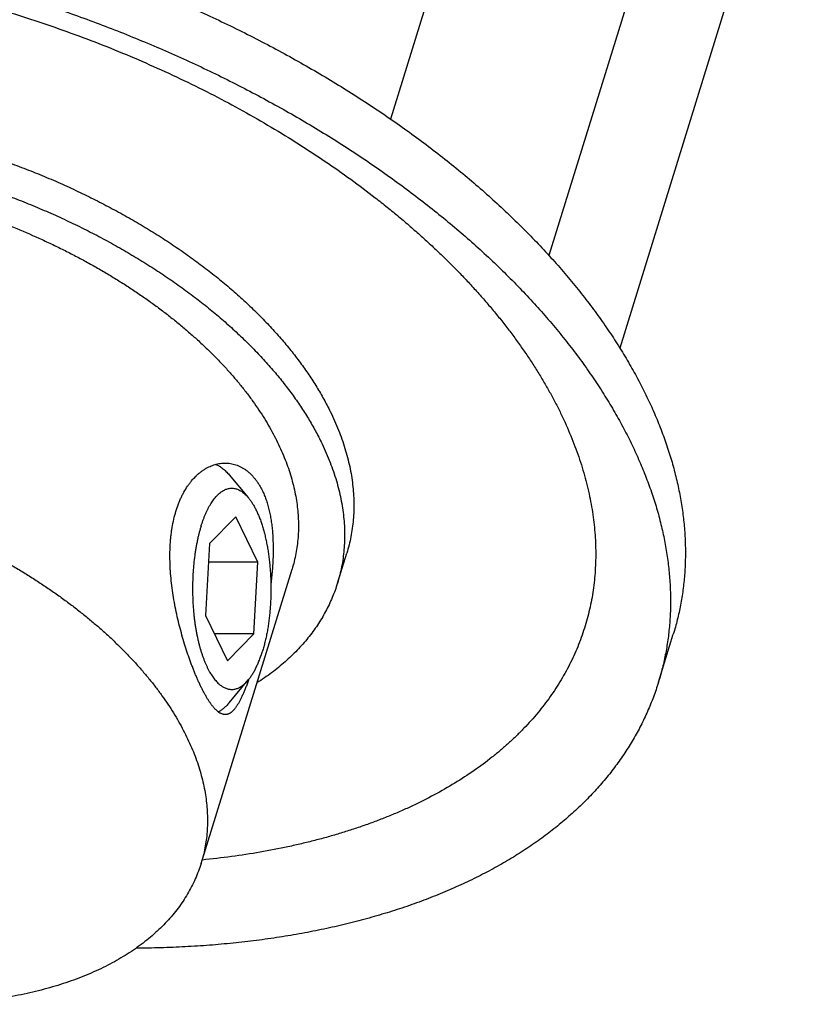
# Model space of a CAD drawing. Units: inches. Extents: x 0 to 22, y 0 to 17.
# Drawn here: x 15.5 to 16.5, y 11.2 to 12.5 of the extents above; entities that cross this region are included whole.
import ezdxf

# ---------------------------------------------------------------- set-up
doc = ezdxf.new("R2010")
doc.units = ezdxf.units.IN
doc.header["$LTSCALE"] = 1.21
doc.header["$MEASUREMENT"] = 0
for name, color, linetype in [('02___PRT_ALL_AXES', 7, 'CONTINUOUS'), ('LAYER_CUT_FEAT', 7, 'CONTINUOUS'), ('LAYER_FEATURE', 7, 'CONTINUOUS')]:
    doc.layers.add(name, color=color, linetype=linetype)

msp = doc.modelspace()

# ---------------------------------------------------------------- linework, layer by layer
at = {"layer": '02___PRT_ALL_AXES', "color": 7, "linetype": 'CONTINUOUS'}
msp.add_line((15.7016, 11.3863), (15.8202, 11.7701), dxfattribs=at)
msp.add_arc((15.4175, 11.7479), 0.367, 340.5026, 340.6506, dxfattribs=at)
for points, knots in [([(15.1106, 12.2863), (15.1162, 12.2863), (15.1274, 12.2862), (15.1444, 12.2856), (15.1616, 12.2847), (15.1788, 12.2834), (15.1962, 12.2818), (15.2136, 12.2798), (15.2311, 12.2774), (15.2487, 12.2747), (15.2663, 12.2717), (15.2899, 12.2671), (15.3193, 12.2606), (15.3543, 12.2514), (15.3891, 12.2409), (15.4234, 12.2291), (15.4571, 12.2161), (15.4847, 12.2043), (15.5063, 12.1943), (15.5223, 12.1865), (15.538, 12.1785), (15.5534, 12.1702), (15.5686, 12.1617), (15.5834, 12.1529), (15.598, 12.1439), (15.6122, 12.1347), (15.6261, 12.1253), (15.6396, 12.1157), (15.6528, 12.1059), (15.6655, 12.096), (15.6779, 12.0858), (15.6898, 12.0755), (15.7014, 12.0651), (15.7125, 12.0545), (15.7231, 12.0439), (15.7333, 12.033), (15.743, 12.0221), (15.7522, 12.0112), (15.761, 12.0001), (15.7692, 11.9889), (15.777, 11.9777), (15.7842, 11.9665), (15.7909, 11.9552), (15.7971, 11.944), (15.8027, 11.9327), (15.8078, 11.9214), (15.8124, 11.9101), (15.8164, 11.8988), (15.8198, 11.8876), (15.8227, 11.8765), (15.825, 11.8653), (15.8268, 11.8543), (15.8279, 11.8434), (15.8286, 11.8325), (15.8286, 11.8218), (15.8281, 11.8112), (15.827, 11.8007), (15.8253, 11.7903), (15.8231, 11.7801), (15.8212, 11.7734), (15.8202, 11.7701)], [0, 0, 0, 0, 0.017179, 0.034531, 0.052045, 0.069711, 0.087517, 0.105453, 0.123506, 0.141666, 0.159918, 0.178252, 0.215111, 0.252142, 0.289243, 0.326309, 0.363237, 0.399924, 0.418147, 0.436272, 0.454288, 0.472182, 0.489943, 0.50756, 0.525021, 0.542317, 0.559436, 0.57637, 0.593108, 0.609643, 0.625965, 0.642067, 0.657942, 0.673584, 0.688987, 0.704146, 0.719056, 0.733715, 0.748119, 0.762268, 0.776162, 0.7898, 0.803184, 0.816318, 0.829205, 0.841851, 0.854264, 0.86645, 0.87842, 0.890185, 0.901758, 0.913152, 0.924383, 0.935468, 0.946425, 0.957273, 0.968033, 0.978726, 0.989375, 1, 1, 1, 1]), ([(15.7019, 11.6159), (15.7012, 11.6173), (15.6999, 11.62), (15.6979, 11.6243), (15.696, 11.6287), (15.694, 11.6333), (15.6921, 11.6381), (15.6902, 11.643), (15.6883, 11.648), (15.6864, 11.6532), (15.6845, 11.6586), (15.6821, 11.6659), (15.6791, 11.6753), (15.6758, 11.687), (15.6727, 11.6989), (15.6698, 11.7112), (15.6673, 11.7236), (15.6651, 11.7361), (15.6634, 11.7487), (15.6621, 11.7612), (15.6612, 11.7737), (15.6609, 11.786), (15.6611, 11.7962), (15.6615, 11.8042), (15.662, 11.81), (15.6626, 11.8158), (15.6637, 11.8233), (15.6653, 11.8324), (15.6679, 11.8428), (15.6705, 11.8512), (15.673, 11.8575), (15.6749, 11.862), (15.677, 11.8664), (15.6799, 11.8718), (15.683, 11.877), (15.6865, 11.8818), (15.69, 11.8863), (15.6937, 11.8903), (15.6976, 11.894), (15.7006, 11.8965), (15.7037, 11.8987), (15.7068, 11.9007), (15.71, 11.9025), (15.7132, 11.9041), (15.7165, 11.9054), (15.7198, 11.9065), (15.7231, 11.9074), (15.7264, 11.908), (15.7297, 11.9083), (15.7319, 11.9084), (15.733, 11.9084)], [0, 0, 0, 0, 0.013524, 0.027562, 0.042092, 0.057094, 0.072545, 0.088421, 0.104697, 0.121347, 0.138345, 0.155666, 0.191166, 0.227635, 0.264861, 0.302638, 0.340765, 0.37905, 0.417307, 0.455357, 0.493031, 0.530167, 0.566613, 0.584534, 0.602231, 0.619688, 0.636891, 0.670479, 0.702905, 0.734099, 0.74922, 0.764018, 0.77849, 0.792635, 0.819946, 0.833125, 0.845991, 0.870806, 0.882783, 0.894484, 0.905922, 0.917114, 0.928073, 0.938819, 0.949371, 0.959748, 0.969975, 0.980076, 0.990075, 1, 1, 1, 1]), ([(15.733, 11.9084), (15.7342, 11.9084), (15.7365, 11.9083), (15.7401, 11.9079), (15.7436, 11.9072), (15.747, 11.9062), (15.7504, 11.9049), (15.7538, 11.9033), (15.757, 11.9015), (15.7602, 11.8993), (15.7632, 11.8969), (15.7662, 11.8943), (15.769, 11.8913), (15.7717, 11.8881), (15.7743, 11.8847), (15.7768, 11.881), (15.7791, 11.877), (15.7806, 11.8743), (15.7813, 11.8729)], [0, 0, 0, 0, 0.056296, 0.112511, 0.16885, 0.225521, 0.282733, 0.340693, 0.399603, 0.459657, 0.521037, 0.583913, 0.648439, 0.714753, 0.782974, 0.853204, 0.925528, 1, 1, 1, 1]), ([(14.9919, 11.9025), (14.9976, 11.9025), (15.0088, 11.9023), (15.0258, 11.9018), (15.0429, 11.9009), (15.0602, 11.8996), (15.0776, 11.898), (15.095, 11.896), (15.1125, 11.8936), (15.1301, 11.8909), (15.1477, 11.8878), (15.1713, 11.8833), (15.2006, 11.8767), (15.2357, 11.8675), (15.2705, 11.857), (15.3048, 11.8453), (15.3385, 11.8323), (15.3661, 11.8205), (15.3877, 11.8104), (15.4037, 11.8027), (15.4194, 11.7946), (15.4348, 11.7864), (15.45, 11.7778), (15.4648, 11.7691), (15.4794, 11.7601), (15.4936, 11.7509), (15.5075, 11.7415), (15.521, 11.7319), (15.5342, 11.7221), (15.5469, 11.7121), (15.5593, 11.702), (15.5712, 11.6917), (15.5828, 11.6813), (15.5938, 11.6707), (15.6045, 11.66), (15.6147, 11.6492), (15.6244, 11.6383), (15.6336, 11.6273), (15.6424, 11.6163), (15.6506, 11.6051), (15.6584, 11.5939), (15.6656, 11.5827), (15.6723, 11.5714), (15.6785, 11.5601), (15.6841, 11.5488), (15.6892, 11.5375), (15.6938, 11.5263), (15.6978, 11.515), (15.7012, 11.5038), (15.7041, 11.4926), (15.7064, 11.4815), (15.7081, 11.4705), (15.7093, 11.4595), (15.7099, 11.4487), (15.71, 11.4379), (15.7095, 11.4273), (15.7084, 11.4168), (15.7067, 11.4065), (15.7045, 11.3963), (15.7026, 11.3896), (15.7016, 11.3863)], [0, 0, 0, 0, 0.017179, 0.034531, 0.052045, 0.069711, 0.087517, 0.105453, 0.123506, 0.141666, 0.159918, 0.178252, 0.215111, 0.252142, 0.289243, 0.326309, 0.363237, 0.399924, 0.418147, 0.436272, 0.454288, 0.472182, 0.489943, 0.50756, 0.525021, 0.542317, 0.559436, 0.57637, 0.593108, 0.609643, 0.625965, 0.642067, 0.657942, 0.673584, 0.688987, 0.704146, 0.719056, 0.733715, 0.748119, 0.762268, 0.776162, 0.7898, 0.803184, 0.816318, 0.829205, 0.841851, 0.854264, 0.86645, 0.87842, 0.890185, 0.901758, 0.913152, 0.924383, 0.935468, 0.946425, 0.957273, 0.968033, 0.978726, 0.989375, 1, 1, 1, 1]), ([(15.7813, 11.8729), (15.7822, 11.871), (15.7839, 11.8671), (15.7862, 11.8611), (15.7883, 11.8547), (15.7901, 11.848), (15.7917, 11.841), (15.7929, 11.8337), (15.794, 11.8262), (15.7947, 11.8184), (15.7952, 11.8105), (15.7955, 11.8023), (15.7956, 11.794), (15.7954, 11.7856), (15.795, 11.7771), (15.7944, 11.7684), (15.7936, 11.7597), (15.7929, 11.7539), (15.7926, 11.751)], [0, 0, 0, 0, 0.050439, 0.102753, 0.156939, 0.21298, 0.270832, 0.330435, 0.391713, 0.454576, 0.518919, 0.584627, 0.651575, 0.719632, 0.788654, 0.858494, 0.928997, 1, 1, 1, 1]), ([(15.7634, 11.6254), (15.7628, 11.6236), (15.7616, 11.6202), (15.7597, 11.6152), (15.7578, 11.6106), (15.7562, 11.6069), (15.7549, 11.6041), (15.754, 11.6021), (15.753, 11.6002), (15.7521, 11.5984), (15.7512, 11.5967), (15.7502, 11.595), (15.7493, 11.5935), (15.7483, 11.592), (15.7474, 11.5906), (15.7465, 11.5893), (15.7455, 11.5881), (15.7446, 11.587), (15.7436, 11.5859), (15.7427, 11.585), (15.7417, 11.5841), (15.7408, 11.5833), (15.7398, 11.5826), (15.7389, 11.582), (15.7379, 11.5815), (15.7369, 11.5811), (15.7359, 11.5808), (15.735, 11.5806), (15.734, 11.5804), (15.7333, 11.5804), (15.733, 11.5804)], [0, 0, 0, 0, 0.098326, 0.191903, 0.280573, 0.36421, 0.404111, 0.442722, 0.480037, 0.516054, 0.550771, 0.584192, 0.616324, 0.647177, 0.676764, 0.705107, 0.732228, 0.758158, 0.782936, 0.806606, 0.829222, 0.85085, 0.871564, 0.891453, 0.910618, 0.929173, 0.947245, 0.964974, 0.982508, 1, 1, 1, 1]), ([(15.733, 11.5804), (15.7327, 11.5804), (15.7321, 11.5804), (15.7312, 11.5805), (15.7303, 11.5807), (15.7291, 11.5811), (15.7279, 11.5815), (15.7267, 11.5822), (15.7258, 11.5827), (15.7248, 11.5833), (15.7239, 11.584), (15.723, 11.5847), (15.722, 11.5855), (15.7211, 11.5864), (15.7201, 11.5874), (15.7191, 11.5884), (15.7182, 11.5895), (15.7172, 11.5907), (15.7162, 11.5919), (15.7152, 11.5932), (15.7139, 11.595), (15.7122, 11.5975), (15.7101, 11.6007), (15.7081, 11.6042), (15.706, 11.6079), (15.7039, 11.6118), (15.7025, 11.6145), (15.7019, 11.6159)], [0, 0, 0, 0, 0.017948, 0.036118, 0.054629, 0.073589, 0.113238, 0.134125, 0.155815, 0.178375, 0.20186, 0.226321, 0.2518, 0.278333, 0.305949, 0.334675, 0.364529, 0.39553, 0.427689, 0.461015, 0.495514, 0.568042, 0.645272, 0.727164, 0.81365, 0.90464, 1, 1, 1, 1]), ([(15.7016, 11.3863), (15.7005, 11.3828), (15.6982, 11.376), (15.6941, 11.3659), (15.6894, 11.356), (15.684, 11.3464), (15.6781, 11.337), (15.6717, 11.3278), (15.6646, 11.3189), (15.657, 11.3103), (15.6488, 11.3019), (15.6401, 11.2939), (15.6308, 11.2861), (15.621, 11.2786), (15.6107, 11.2714), (15.5999, 11.2646), (15.5886, 11.258), (15.5768, 11.2518), (15.5646, 11.246), (15.5519, 11.2405), (15.5387, 11.2353), (15.5252, 11.2305), (15.5112, 11.2261), (15.4968, 11.222), (15.4821, 11.2183), (15.467, 11.215), (15.4515, 11.2121), (15.4358, 11.2095), (15.4197, 11.2074), (15.4033, 11.2056), (15.3867, 11.2042), (15.3698, 11.2032), (15.3527, 11.2027), (15.3412, 11.2025), (15.3354, 11.2025)], [0, 0, 0, 0, 0.024803, 0.049664, 0.074639, 0.099783, 0.125151, 0.150792, 0.176756, 0.203087, 0.229828, 0.257015, 0.284684, 0.312865, 0.341583, 0.370862, 0.40072, 0.431172, 0.462231, 0.493905, 0.526199, 0.559115, 0.592652, 0.626808, 0.661576, 0.696948, 0.732914, 0.76946, 0.806573, 0.844236, 0.882431, 0.921137, 0.960335, 1, 1, 1, 1])]:
    msp.add_open_spline(points, degree=3, knots=knots, dxfattribs=at)
at = {"layer": 'LAYER_CUT_FEAT', "color": 7, "linetype": 'CONTINUOUS'}
for p, q in [((16.239, 13.2968), (15.9486, 12.357)), ((16.4343, 13.0827), (16.1551, 12.1791)), ((16.4959, 12.8624), (16.2475, 12.0584)), ((15.747, 11.8381), (15.7127, 11.8033)), ((15.7758, 11.7792), (15.747, 11.8381)), ((15.7127, 11.8033), (15.7073, 11.7096)), ((15.8794, 11.7518), (15.8915, 11.791)), ((15.7758, 11.7792), (15.7113, 11.7792)), ((15.7704, 11.6856), (15.7758, 11.7792)), ((15.7073, 11.7096), (15.7361, 11.6507)), ((15.7704, 11.6856), (15.7191, 11.6856)), ((15.7361, 11.6507), (15.7704, 11.6856))]:
    msp.add_line(p, q, dxfattribs=at)
for points, knots in [([(14.6852, 12.1209), (14.6859, 12.1232), (14.6874, 12.1279), (14.69, 12.1348), (14.6928, 12.1417), (14.6959, 12.1485), (14.6992, 12.1552), (14.7028, 12.1618), (14.7066, 12.1683), (14.7107, 12.1747), (14.715, 12.181), (14.7196, 12.1872), (14.7243, 12.1932), (14.7311, 12.2012), (14.7383, 12.209), (14.7459, 12.2164), (14.7539, 12.2238), (14.7645, 12.2327), (14.7757, 12.2411), (14.785, 12.2476), (14.7948, 12.254), (14.8076, 12.2616), (14.8236, 12.2701), (14.8404, 12.278), (14.8579, 12.2854), (14.8762, 12.2922), (14.8952, 12.2983), (14.9148, 12.3038), (14.935, 12.3087), (14.9559, 12.313), (14.9773, 12.3166), (14.9992, 12.3196), (15.0216, 12.3219), (15.0445, 12.3236), (15.0678, 12.3246), (15.0914, 12.3249), (15.1153, 12.3246), (15.1396, 12.3236), (15.1641, 12.322), (15.1887, 12.3197), (15.2136, 12.3167), (15.2385, 12.3131), (15.2636, 12.3088), (15.2886, 12.3039), (15.3137, 12.2984), (15.3387, 12.2923), (15.3636, 12.2855), (15.3884, 12.2782), (15.413, 12.2703), (15.4373, 12.2618), (15.4614, 12.2527), (15.4852, 12.2431), (15.5087, 12.233), (15.5317, 12.2224), (15.5544, 12.2113), (15.5765, 12.1997), (15.5982, 12.1876), (15.6193, 12.1752), (15.6399, 12.1623), (15.6598, 12.149), (15.6791, 12.1354), (15.6977, 12.1215), (15.7156, 12.1072), (15.7328, 12.0926), (15.7492, 12.0778), (15.7648, 12.0627), (15.7796, 12.0474), (15.7935, 12.0319), (15.8066, 12.0163), (15.8187, 12.0005), (15.83, 11.9846), (15.8403, 11.9686), (15.8496, 11.9526), (15.8553, 11.9417), (15.858, 11.9363)], [0, 0, 0, 0, 0.005354, 0.010713, 0.016081, 0.021463, 0.026864, 0.032288, 0.037739, 0.043222, 0.04874, 0.054299, 0.059902, 0.065551, 0.077006, 0.082819, 0.088692, 0.100629, 0.112839, 0.119052, 0.125339, 0.138141, 0.151258, 0.164696, 0.178462, 0.192557, 0.206983, 0.221737, 0.236816, 0.252214, 0.267923, 0.283935, 0.300237, 0.31682, 0.333668, 0.350768, 0.368104, 0.38566, 0.403418, 0.42136, 0.439467, 0.457721, 0.4761, 0.494585, 0.513155, 0.531789, 0.550465, 0.569162, 0.587859, 0.606534, 0.625166, 0.643734, 0.662216, 0.680592, 0.698841, 0.716943, 0.73488, 0.752632, 0.770181, 0.787509, 0.804601, 0.821442, 0.838015, 0.854309, 0.870311, 0.88601, 0.901398, 0.916466, 0.93121, 0.945626, 0.959711, 0.973466, 0.986894, 1, 1, 1, 1]), ([(15.858, 11.9363), (15.8618, 11.9285), (15.8671, 11.9165), (15.8732, 11.9004), (15.8772, 11.8885), (15.8805, 11.8766), (15.8833, 11.8647), (15.8856, 11.8529), (15.8872, 11.8412), (15.8883, 11.8296), (15.8888, 11.8181), (15.8887, 11.8067), (15.888, 11.7954), (15.8868, 11.7843), (15.8849, 11.7733), (15.8825, 11.7624), (15.8805, 11.7553), (15.8794, 11.7518)], [0, 0, 0, 0, 0.13812, 0.205367, 0.271455, 0.336437, 0.400373, 0.463328, 0.525376, 0.586599, 0.647081, 0.706917, 0.766206, 0.825049, 0.883555, 0.941834, 1, 1, 1, 1]), ([(15.8794, 11.7518), (15.8785, 11.7486), (15.8763, 11.7422), (15.8726, 11.7329), (15.8685, 11.7237), (15.8639, 11.7146), (15.8589, 11.7058), (15.8534, 11.6971), (15.8474, 11.6886), (15.841, 11.6803), (15.8342, 11.6722), (15.8269, 11.6643), (15.8192, 11.6566), (15.8111, 11.6492), (15.8025, 11.6419), (15.7905, 11.6325), (15.781, 11.626), (15.7745, 11.6218)], [0, 0, 0, 0, 0.058831, 0.117756, 0.17687, 0.236265, 0.296031, 0.356256, 0.417024, 0.478414, 0.540504, 0.603363, 0.667058, 0.73165, 0.797195, 0.863743, 1, 1, 1, 1])]:
    msp.add_open_spline(points, degree=3, knots=knots, dxfattribs=at)
at = {"layer": 'LAYER_FEATURE', "color": 7, "linetype": 'CONTINUOUS'}
for p, q in [((15.7383, 11.893), (15.7632, 11.8633)), ((16.2979, 11.6225), (16.3173, 11.6851)), ((15.7383, 11.5958), (15.7632, 11.6255))]:
    msp.add_line(p, q, dxfattribs=at)
for points, knots in [([(14.9774, 12.6598), (14.988, 12.6598), (15.0093, 12.6595), (15.0413, 12.6585), (15.0737, 12.6568), (15.1063, 12.6544), (15.139, 12.6513), (15.172, 12.6475), (15.2051, 12.6431), (15.2382, 12.638), (15.2715, 12.6322), (15.3048, 12.6257), (15.3381, 12.6186), (15.3713, 12.6109), (15.4045, 12.6025), (15.4375, 12.5935), (15.4704, 12.5839), (15.5032, 12.5737), (15.5357, 12.5629), (15.568, 12.5514), (15.6, 12.5395), (15.6317, 12.5269), (15.6631, 12.5138), (15.694, 12.5002), (15.7246, 12.486), (15.7548, 12.4713), (15.7844, 12.4562), (15.8136, 12.4406), (15.8422, 12.4245), (15.8703, 12.4079), (15.8977, 12.391), (15.9246, 12.3736), (15.9508, 12.3558), (15.9763, 12.3377), (16.0011, 12.3192), (16.0252, 12.3004), (16.0486, 12.2813), (16.0711, 12.2619), (16.0929, 12.2422), (16.1138, 12.2222), (16.1339, 12.202), (16.1532, 12.1816), (16.1715, 12.161), (16.189, 12.1403), (16.2055, 12.1194), (16.221, 12.0983), (16.2357, 12.0772), (16.2493, 12.056), (16.262, 12.0347), (16.2736, 12.0134), (16.2843, 11.9921), (16.2939, 11.9707), (16.3011, 11.9529), (16.3063, 11.9387), (16.3111, 11.9246), (16.3165, 11.907), (16.322, 11.8859), (16.3263, 11.865), (16.3297, 11.8442), (16.3319, 11.8235), (16.3329, 11.8064), (16.3331, 11.7928), (16.333, 11.7827), (16.3326, 11.7726), (16.332, 11.7626), (16.3311, 11.7527), (16.3299, 11.7428), (16.3285, 11.733), (16.3268, 11.7233), (16.3248, 11.7136), (16.3226, 11.7041), (16.3201, 11.6946), (16.3182, 11.6883), (16.3173, 11.6851)], [0, 0, 0, 0, 0.017179, 0.03453, 0.052044, 0.06971, 0.087516, 0.105451, 0.123504, 0.141663, 0.159915, 0.178249, 0.196651, 0.215109, 0.23361, 0.252141, 0.27069, 0.289243, 0.307787, 0.32631, 0.344798, 0.363239, 0.38162, 0.399927, 0.41815, 0.436275, 0.45429, 0.472184, 0.489945, 0.507561, 0.525022, 0.542317, 0.559437, 0.57637, 0.593108, 0.609642, 0.625964, 0.642066, 0.657941, 0.673583, 0.688985, 0.704144, 0.719054, 0.733712, 0.748117, 0.762266, 0.776159, 0.789796, 0.80318, 0.816314, 0.829201, 0.841847, 0.854259, 0.86038, 0.866446, 0.878416, 0.890181, 0.901753, 0.913147, 0.924378, 0.935463, 0.940956, 0.94642, 0.951857, 0.95727, 0.96266, 0.968031, 0.973385, 0.978725, 0.984053, 0.989374, 0.994688, 1, 1, 1, 1]), ([(14.958, 12.5971), (14.9686, 12.5971), (14.9899, 12.5969), (15.022, 12.5958), (15.0543, 12.5941), (15.0869, 12.5917), (15.1197, 12.5886), (15.1526, 12.5848), (15.1857, 12.5804), (15.2189, 12.5753), (15.2521, 12.5695), (15.2854, 12.5631), (15.3187, 12.556), (15.3519, 12.5482), (15.3851, 12.5399), (15.4182, 12.5309), (15.4511, 12.5213), (15.4838, 12.511), (15.5163, 12.5002), (15.5486, 12.4888), (15.5806, 12.4768), (15.6123, 12.4642), (15.6437, 12.4511), (15.6747, 12.4375), (15.7053, 12.4233), (15.7354, 12.4087), (15.765, 12.3935), (15.7942, 12.3779), (15.8228, 12.3618), (15.8509, 12.3453), (15.8784, 12.3283), (15.9052, 12.3109), (15.9314, 12.2932), (15.9569, 12.275), (15.9818, 12.2566), (16.0059, 12.2377), (16.0292, 12.2186), (16.0518, 12.1992), (16.0735, 12.1795), (16.0945, 12.1595), (16.1146, 12.1393), (16.1338, 12.119), (16.1521, 12.0984), (16.1696, 12.0776), (16.1861, 12.0567), (16.2017, 12.0357), (16.2163, 12.0145), (16.2299, 11.9933), (16.2426, 11.972), (16.2543, 11.9507), (16.2649, 11.9294), (16.2745, 11.9081), (16.2817, 11.8902), (16.2869, 11.876), (16.2918, 11.8619), (16.2972, 11.8444), (16.3026, 11.8233), (16.307, 11.8023), (16.3103, 11.7815), (16.3125, 11.7608), (16.3135, 11.7437), (16.3137, 11.7301), (16.3136, 11.72), (16.3133, 11.71), (16.3126, 11.7), (16.3117, 11.69), (16.3106, 11.6802), (16.3091, 11.6704), (16.3074, 11.6606), (16.3055, 11.651), (16.3032, 11.6414), (16.3007, 11.6319), (16.2989, 11.6256), (16.2979, 11.6225)], [0, 0, 0, 0, 0.017179, 0.03453, 0.052044, 0.06971, 0.087516, 0.105451, 0.123504, 0.141663, 0.159915, 0.178249, 0.196651, 0.215109, 0.23361, 0.252141, 0.27069, 0.289243, 0.307787, 0.32631, 0.344798, 0.363239, 0.38162, 0.399927, 0.41815, 0.436275, 0.45429, 0.472184, 0.489945, 0.507561, 0.525022, 0.542317, 0.559437, 0.57637, 0.593108, 0.609642, 0.625964, 0.642066, 0.657941, 0.673583, 0.688985, 0.704144, 0.719054, 0.733712, 0.748117, 0.762266, 0.776159, 0.789796, 0.80318, 0.816314, 0.829201, 0.841847, 0.854259, 0.86038, 0.866446, 0.878416, 0.890181, 0.901753, 0.913147, 0.924378, 0.935463, 0.940956, 0.94642, 0.951857, 0.95727, 0.96266, 0.968031, 0.973385, 0.978725, 0.984053, 0.989374, 0.994688, 1, 1, 1, 1]), ([(15.0046, 12.566), (15.0184, 12.566), (15.0462, 12.5656), (15.088, 12.5636), (15.1304, 12.5604), (15.1731, 12.5558), (15.216, 12.55), (15.2592, 12.543), (15.3024, 12.5347), (15.3456, 12.5251), (15.3887, 12.5144), (15.4315, 12.5024), (15.4741, 12.4893), (15.5163, 12.4751), (15.558, 12.4598), (15.5991, 12.4434), (15.6395, 12.426), (15.6792, 12.4076), (15.7181, 12.3883), (15.756, 12.368), (15.7929, 12.3469), (15.8287, 12.3249), (15.8633, 12.3022), (15.8967, 12.2788), (15.9235, 12.2587), (15.9443, 12.2422), (15.9594, 12.2298), (15.9742, 12.2172), (15.9886, 12.2045), (16.0027, 12.1917), (16.0163, 12.1787), (16.0295, 12.1657), (16.0424, 12.1525), (16.0548, 12.1393), (16.0668, 12.1259), (16.0784, 12.1125), (16.0896, 12.099), (16.1003, 12.0854), (16.1105, 12.0718), (16.1204, 12.0581), (16.1297, 12.0443), (16.1387, 12.0306), (16.1471, 12.0168), (16.1551, 12.0029), (16.1626, 11.9891), (16.1696, 11.9752), (16.1783, 11.9569), (16.1879, 11.934), (16.1961, 11.9108), (16.2016, 11.8924), (16.2052, 11.8787), (16.2082, 11.8651), (16.2108, 11.8515), (16.2129, 11.838), (16.2145, 11.8245), (16.2156, 11.8112), (16.2161, 11.7979), (16.2162, 11.7848), (16.2157, 11.7717), (16.2148, 11.7587), (16.2133, 11.7459), (16.2114, 11.7332), (16.2089, 11.7206), (16.2059, 11.7082), (16.2024, 11.6959), (16.1984, 11.6838), (16.194, 11.6718), (16.189, 11.66), (16.1835, 11.6484), (16.1776, 11.6369), (16.1711, 11.6257), (16.1642, 11.6146), (16.1568, 11.6037), (16.1489, 11.5931), (16.1406, 11.5826), (16.1318, 11.5724), (16.1225, 11.5624), (16.1128, 11.5526), (16.1026, 11.543), (16.092, 11.5337), (16.0771, 11.5215), (16.0575, 11.507), (16.0323, 11.4906), (16.0056, 11.4753), (15.9822, 11.4636), (15.9627, 11.4547), (15.9476, 11.4483), (15.9322, 11.4422), (15.9164, 11.4364), (15.9003, 11.4309), (15.8838, 11.4257), (15.8671, 11.4208), (15.85, 11.4162), (15.8326, 11.4119), (15.8088, 11.4066), (15.7784, 11.4007), (15.7411, 11.3949), (15.7159, 11.392), (15.7031, 11.3907)], [0, 0, 0, 0, 0.018209, 0.036676, 0.055378, 0.07429, 0.093386, 0.11264, 0.132023, 0.151509, 0.171068, 0.190672, 0.210292, 0.229899, 0.249465, 0.268959, 0.288354, 0.307622, 0.326736, 0.345668, 0.364392, 0.382885, 0.401121, 0.41908, 0.436738, 0.445449, 0.454079, 0.462624, 0.471082, 0.479453, 0.487734, 0.495924, 0.50402, 0.512023, 0.51993, 0.52774, 0.535454, 0.54307, 0.550587, 0.558007, 0.565328, 0.572551, 0.579676, 0.586705, 0.593637, 0.600475, 0.607219, 0.620434, 0.633299, 0.639609, 0.64584, 0.651996, 0.65808, 0.664097, 0.670051, 0.675947, 0.68179, 0.687584, 0.693335, 0.699049, 0.704732, 0.71039, 0.716028, 0.721653, 0.727271, 0.732888, 0.738512, 0.744147, 0.749801, 0.75548, 0.761189, 0.766934, 0.772721, 0.778556, 0.784443, 0.790388, 0.796395, 0.802469, 0.808614, 0.814833, 0.82113, 0.833969, 0.847156, 0.860708, 0.874638, 0.881749, 0.888956, 0.896262, 0.903667, 0.911169, 0.91877, 0.926468, 0.934264, 0.942156, 0.950144, 0.9664, 0.983024, 1, 1, 1, 1]), ([(14.6973, 12.16), (14.698, 12.1624), (14.6995, 12.1671), (14.7021, 12.174), (14.7049, 12.1809), (14.708, 12.1877), (14.7113, 12.1943), (14.7149, 12.2009), (14.7187, 12.2074), (14.7228, 12.2138), (14.7271, 12.2201), (14.7317, 12.2263), (14.7364, 12.2324), (14.7432, 12.2404), (14.7504, 12.2481), (14.758, 12.2556), (14.766, 12.263), (14.7766, 12.2719), (14.7878, 12.2803), (14.7971, 12.2868), (14.8069, 12.2931), (14.8197, 12.3007), (14.8357, 12.3093), (14.8525, 12.3172), (14.87, 12.3246), (14.8883, 12.3313), (14.9073, 12.3375), (14.9269, 12.343), (14.9471, 12.3479), (14.968, 12.3522), (14.9894, 12.3558), (15.0113, 12.3588), (15.0337, 12.3611), (15.0566, 12.3628), (15.0799, 12.3638), (15.1035, 12.3641), (15.1274, 12.3638), (15.1517, 12.3628), (15.1762, 12.3611), (15.2008, 12.3588), (15.2257, 12.3559), (15.2506, 12.3523), (15.2757, 12.348), (15.3007, 12.3431), (15.3258, 12.3376), (15.3508, 12.3314), (15.3757, 12.3247), (15.4005, 12.3174), (15.4251, 12.3094), (15.4494, 12.3009), (15.4735, 12.2919), (15.4973, 12.2823), (15.5208, 12.2722), (15.5438, 12.2615), (15.5665, 12.2504), (15.5886, 12.2388), (15.6103, 12.2268), (15.6314, 12.2143), (15.652, 12.2015), (15.6719, 12.1882), (15.6912, 12.1746), (15.7098, 12.1606), (15.7277, 12.1464), (15.7449, 12.1318), (15.7613, 12.117), (15.7769, 12.1019), (15.7917, 12.0866), (15.8056, 12.0711), (15.8187, 12.0554), (15.8308, 12.0397), (15.8421, 12.0238), (15.8524, 12.0078), (15.8617, 11.9918), (15.8674, 11.9809), (15.8701, 11.9755)], [0, 0, 0, 0, 0.005354, 0.010713, 0.016081, 0.021463, 0.026864, 0.032288, 0.037739, 0.043222, 0.04874, 0.054299, 0.059902, 0.065551, 0.077006, 0.082819, 0.088692, 0.100629, 0.112839, 0.119052, 0.125339, 0.138141, 0.151258, 0.164696, 0.178462, 0.192557, 0.206983, 0.221737, 0.236816, 0.252214, 0.267923, 0.283935, 0.300237, 0.31682, 0.333668, 0.350768, 0.368104, 0.38566, 0.403418, 0.42136, 0.439467, 0.457721, 0.4761, 0.494585, 0.513155, 0.531789, 0.550465, 0.569162, 0.587859, 0.606534, 0.625166, 0.643734, 0.662216, 0.680592, 0.698841, 0.716943, 0.73488, 0.752632, 0.770181, 0.787509, 0.804601, 0.821442, 0.838015, 0.854309, 0.870311, 0.88601, 0.901398, 0.916466, 0.93121, 0.945626, 0.959711, 0.973466, 0.986894, 1, 1, 1, 1]), ([(15.8701, 11.9755), (15.8739, 11.9676), (15.8792, 11.9557), (15.8853, 11.9396), (15.8893, 11.9276), (15.8926, 11.9157), (15.8954, 11.9039), (15.8977, 11.8921), (15.8993, 11.8804), (15.9004, 11.8688), (15.9009, 11.8573), (15.9008, 11.8459), (15.9001, 11.8346), (15.8989, 11.8234), (15.897, 11.8124), (15.8946, 11.8016), (15.8926, 11.7945), (15.8915, 11.791)], [0, 0, 0, 0, 0.13812, 0.205367, 0.271455, 0.336437, 0.400373, 0.463328, 0.525376, 0.586599, 0.647081, 0.706917, 0.766206, 0.825049, 0.883555, 0.941834, 1, 1, 1, 1]), ([(15.7207, 11.9066), (15.7215, 11.9063), (15.723, 11.9057), (15.7253, 11.9045), (15.7275, 11.9031), (15.7298, 11.9015), (15.732, 11.8997), (15.7341, 11.8976), (15.7363, 11.8954), (15.7377, 11.8938), (15.7383, 11.893)], [0, 0, 0, 0, 0.110082, 0.223579, 0.340998, 0.462776, 0.589287, 0.720837, 0.857676, 1, 1, 1, 1]), ([(15.7015, 11.826), (15.702, 11.8274), (15.7029, 11.8302), (15.7043, 11.8342), (15.7058, 11.8381), (15.7073, 11.8419), (15.7089, 11.8455), (15.7106, 11.8489), (15.7123, 11.8521), (15.7141, 11.8551), (15.7159, 11.858), (15.7178, 11.8606), (15.7197, 11.8631), (15.7217, 11.8653), (15.7236, 11.8673), (15.7257, 11.8691), (15.7277, 11.8707), (15.7298, 11.8721), (15.7319, 11.8733), (15.734, 11.8742), (15.7361, 11.8749), (15.7382, 11.8754), (15.7404, 11.8756), (15.7425, 11.8756), (15.7447, 11.8754), (15.7468, 11.875), (15.7489, 11.8743), (15.751, 11.8734), (15.7531, 11.8722), (15.7552, 11.8709), (15.7572, 11.8693), (15.7593, 11.8675), (15.7613, 11.8655), (15.7625, 11.8641), (15.7632, 11.8633)], [0, 0, 0, 0, 0.047554, 0.093823, 0.13875, 0.182295, 0.22442, 0.265094, 0.304292, 0.341999, 0.378208, 0.412922, 0.446157, 0.47794, 0.508315, 0.537341, 0.565096, 0.591681, 0.617217, 0.641848, 0.665742, 0.68909, 0.712097, 0.734982, 0.757968, 0.781274, 0.805107, 0.829659, 0.8551, 0.881577, 0.909215, 0.938114, 0.968355, 1, 1, 1, 1]), ([(15.7632, 11.8633), (15.7641, 11.8622), (15.7658, 11.8599), (15.7683, 11.8563), (15.7707, 11.8522), (15.773, 11.8478), (15.7753, 11.8431), (15.7774, 11.8381), (15.7794, 11.8328), (15.7812, 11.8272), (15.783, 11.8213), (15.7846, 11.8152), (15.7861, 11.8088), (15.7874, 11.8023), (15.7886, 11.7956), (15.7897, 11.7887), (15.7906, 11.7817), (15.7913, 11.7745), (15.7919, 11.7673), (15.7923, 11.76), (15.7926, 11.7526), (15.7927, 11.7452), (15.7926, 11.7378), (15.7924, 11.7304), (15.792, 11.7231), (15.7914, 11.7159), (15.7907, 11.7087), (15.7899, 11.7016), (15.7889, 11.6947), (15.7877, 11.688), (15.7864, 11.6814), (15.7849, 11.675), (15.7833, 11.6688), (15.7822, 11.6648), (15.7816, 11.6629)], [0, 0, 0, 0, 0.020279, 0.041777, 0.064505, 0.088457, 0.113616, 0.13995, 0.167419, 0.195974, 0.225557, 0.256105, 0.287548, 0.319812, 0.352818, 0.386482, 0.420717, 0.455436, 0.490545, 0.525952, 0.561562, 0.597278, 0.633005, 0.668646, 0.704105, 0.739287, 0.774098, 0.808446, 0.842241, 0.875396, 0.907827, 0.939454, 0.970203, 1, 1, 1, 1]), ([(15.7015, 11.826), (15.7011, 11.8245), (15.7002, 11.8216), (15.699, 11.8171), (15.6978, 11.8124), (15.6968, 11.8077), (15.6958, 11.8028), (15.6949, 11.7978), (15.694, 11.7928), (15.693, 11.7859), (15.692, 11.7771), (15.6911, 11.7664), (15.6906, 11.7555), (15.6904, 11.7446), (15.6906, 11.7336), (15.6911, 11.7228), (15.6918, 11.7138), (15.6926, 11.7067), (15.6933, 11.7015), (15.694, 11.6963), (15.6948, 11.6913), (15.6957, 11.6863), (15.6967, 11.6814), (15.6978, 11.6767), (15.6989, 11.672), (15.7001, 11.6675), (15.7014, 11.6631), (15.7028, 11.6589), (15.7042, 11.6548), (15.7057, 11.6509), (15.7072, 11.6471), (15.7089, 11.6435), (15.7105, 11.6401), (15.7123, 11.6369), (15.714, 11.6338), (15.7159, 11.631), (15.7177, 11.6283), (15.7196, 11.6258), (15.7216, 11.6236), (15.7236, 11.6216), (15.7256, 11.6197), (15.7273, 11.6184), (15.7287, 11.6174), (15.7301, 11.6165), (15.7318, 11.6156), (15.7339, 11.6146), (15.736, 11.6139), (15.7382, 11.6135), (15.7403, 11.6132), (15.7425, 11.6132), (15.7446, 11.6134), (15.7468, 11.6139), (15.7489, 11.6145), (15.751, 11.6154), (15.7531, 11.6166), (15.7552, 11.6179), (15.7572, 11.6195), (15.7593, 11.6213), (15.7612, 11.6233), (15.7625, 11.6248), (15.7632, 11.6255)], [0, 0, 0, 0, 0.017637, 0.035703, 0.054172, 0.073021, 0.092227, 0.111762, 0.131599, 0.151712, 0.192646, 0.234328, 0.276515, 0.318958, 0.361405, 0.403604, 0.445305, 0.465894, 0.486267, 0.506395, 0.52625, 0.545804, 0.56503, 0.583902, 0.602395, 0.620485, 0.638149, 0.655367, 0.672119, 0.688387, 0.704154, 0.719409, 0.734138, 0.748333, 0.761989, 0.775101, 0.787673, 0.799708, 0.811217, 0.822215, 0.832724, 0.842772, 0.847635, 0.852396, 0.861637, 0.870549, 0.879192, 0.887636, 0.895954, 0.904227, 0.912534, 0.920956, 0.929568, 0.93844, 0.947632, 0.9572, 0.967187, 0.977632, 0.988562, 1, 1, 1, 1]), ([(15.7632, 11.6255), (15.7636, 11.6261), (15.7645, 11.6272), (15.7658, 11.6289), (15.7671, 11.6308), (15.7684, 11.6327), (15.7696, 11.6348), (15.7709, 11.6369), (15.7721, 11.6391), (15.7736, 11.6423), (15.7755, 11.6464), (15.7777, 11.6516), (15.7797, 11.6571), (15.781, 11.6609), (15.7816, 11.6629)], [0, 0, 0, 0, 0.050739, 0.103052, 0.156956, 0.21246, 0.269568, 0.328279, 0.388585, 0.450476, 0.578939, 0.713503, 0.853951, 1, 1, 1, 1]), ([(16.2979, 11.6225), (16.2969, 11.6192), (16.2948, 11.6128), (16.2914, 11.6033), (16.2877, 11.5938), (16.2837, 11.5845), (16.2795, 11.5752), (16.275, 11.566), (16.2702, 11.557), (16.2651, 11.548), (16.2597, 11.5392), (16.2541, 11.5304), (16.2482, 11.5218), (16.2421, 11.5133), (16.2357, 11.5049), (16.2267, 11.4938), (16.2149, 11.4803), (16.2022, 11.4673), (16.1917, 11.4571), (16.1806, 11.4471), (16.1662, 11.4348), (16.1511, 11.4232), (16.1386, 11.4141), (16.1256, 11.4052), (16.1088, 11.3944), (16.0878, 11.3821), (16.0659, 11.3704), (16.0431, 11.3594), (16.0195, 11.349), (15.9951, 11.3392), (15.9699, 11.3301), (15.9439, 11.3217), (15.9172, 11.314), (15.8898, 11.3069), (15.8617, 11.3005), (15.833, 11.2949), (15.8036, 11.2899), (15.7737, 11.2857), (15.7433, 11.2822), (15.7123, 11.2794), (15.6809, 11.2774), (15.649, 11.2761), (15.6276, 11.2757), (15.6168, 11.2756)], [0, 0, 0, 0, 0.012433, 0.024873, 0.037327, 0.049802, 0.062305, 0.074843, 0.087422, 0.10005, 0.112733, 0.125477, 0.138289, 0.151174, 0.164139, 0.177188, 0.203562, 0.230339, 0.243891, 0.257558, 0.285251, 0.313448, 0.327745, 0.342178, 0.37146, 0.401315, 0.431759, 0.462803, 0.494456, 0.526724, 0.55961, 0.593113, 0.627231, 0.661958, 0.697287, 0.733208, 0.76971, 0.806777, 0.844395, 0.882546, 0.921211, 0.960369, 1, 1, 1, 1]), ([(15.7383, 11.5958), (15.7378, 11.5951), (15.7367, 11.5938), (15.7349, 11.592), (15.7332, 11.5903), (15.7314, 11.5887), (15.7296, 11.5873), (15.7278, 11.586), (15.726, 11.5848), (15.7248, 11.5841), (15.7242, 11.5838)], [0, 0, 0, 0, 0.139143, 0.273945, 0.40452, 0.531011, 0.653586, 0.772448, 0.88783, 1, 1, 1, 1])]:
    msp.add_open_spline(points, degree=3, knots=knots, dxfattribs=at)

doc.saveas('drawing.dxf')
